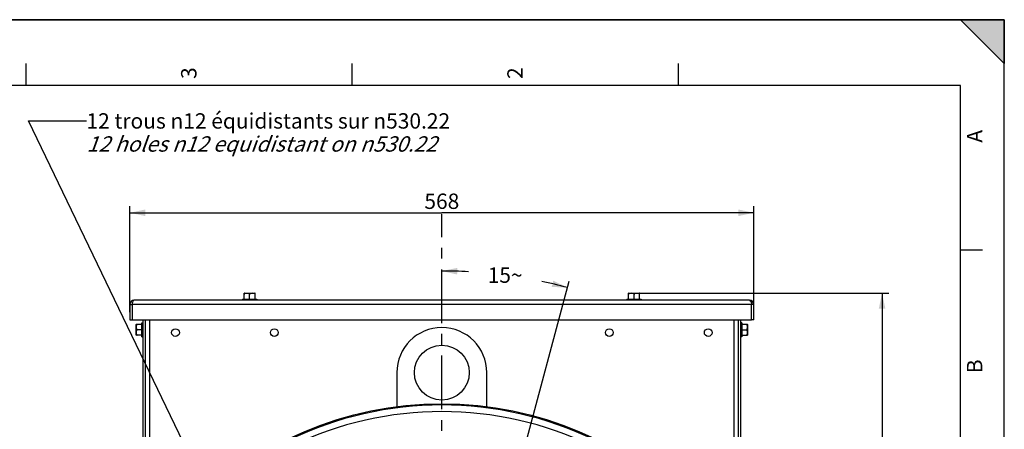
# Paper-space layout 'TAL046-8-008_1' of a CAD drawing. Units: millimetres. Extents: x 0 to 594, y 0 to 420.
# Drawn here: x 370 to 594, y 327 to 420 of the extents above; entities that cross this region are included whole.
import ezdxf

# ---------------------------------------------------------------- set-up
doc = ezdxf.new("R2010")
doc.units = ezdxf.units.MM
doc.header["$LTSCALE"] = 32.67
doc.linetypes.add('CENTER', pattern=[0.6, 0.375, -0.075, 0.075, -0.075])
doc.layers.get('0').update_dxf_attribs({"linetype": 'CONTINUOUS'})
for name, color, linetype in [('3_ALL_AXES', 7, 'CONTINUOUS'), ('7_ALL_FEATURES', 7, 'CONTINUOUS'), ('AXES', 7, 'CONTINUOUS'), ('SOLIDES', 7, 'CONTINUOUS')]:
    doc.layers.add(name, color=color, linetype=linetype)
doc.styles.get("Standard").update_dxf_attribs({"font": 'txt', "width": 0.85})
doc.styles.add('TEXTSTYLE_10', font='txt', dxfattribs={"width": 0.85})
doc.styles.add('TEXTSTYLE_3', font='txt')
doc.dimstyles.new('DIMSTYLE_2', dxfattribs={"dimtxt": 3.5, "dimasz": 3.5, "dimexe": 1.5, "dimexo": 1, "dimtad": 0, "dimtih": 1, "dimtoh": 1, "dimdec": 1, "dimlfac": 4, "dimtxsty": 'STANDARD', "dimblk": '_FILLED', "dimblk1": '_FILLED', "dimblk2": '_FILLED', "dimcen": 0.09, "dimclrt": 5, "dimadec": 0, "dimazin": 0, "dimtp": 0.1, "dimtm": 0.1, "dimtfac": 1, "dimtdec": 1, "dimtofl": 0, "dimtmove": 0, "dimatfit": 3, "dimldrblk": '_FILLED', "dimfxl": 1, "dimtolj": 1, "dimarcsym": 0})
doc.dimstyles.new('DIMSTYLE_6', dxfattribs={"dimtxt": 3.5, "dimasz": 3.5, "dimexe": 1.5, "dimexo": 1, "dimgap": 0.875, "dimtad": 1, "dimdec": 0, "dimlfac": 4, "dimtxsty": 'STANDARD', "dimblk": '_FILLED', "dimblk1": '_FILLED', "dimblk2": '_FILLED', "dimcen": 0.09, "dimclrt": 5, "dimadec": 0, "dimazin": 0, "dimtp": 0.0001, "dimtm": 0.0001, "dimtfac": 1, "dimtdec": 0, "dimtofl": 0, "dimtmove": 0, "dimatfit": 3, "dimldrblk": '_FILLED', "dimfxl": 1, "dimtolj": 1, "dimarcsym": 0})
doc.dimstyles.new('DIMSTYLE_7', dxfattribs={"dimtxt": 3.5, "dimasz": 3.5, "dimexe": 1.5, "dimexo": 1, "dimgap": 0.875, "dimtad": 1, "dimdec": 4, "dimlfac": 4, "dimtxsty": 'STANDARD', "dimblk": '_FILLED', "dimblk1": '_FILLED', "dimblk2": '_FILLED', "dimcen": 0.09, "dimclrt": 5, "dimadec": 0, "dimazin": 0, "dimtp": 0.0001, "dimtm": 0.0001, "dimtfac": 1, "dimtdec": 4, "dimtofl": 0, "dimtmove": 0, "dimatfit": 3, "dimldrblk": '_FILLED', "dimfxl": 1, "dimtolj": 1, "dimarcsym": 0})
doc.dimstyles.get("Standard").update_dxf_attribs({"dimtxt": 3.5, "dimasz": 3.5, "dimexe": 1.5, "dimexo": 1, "dimtad": 1, "dimdec": 4, "dimtxsty": 'STANDARD', "dimblk": '_FILLED', "dimblk1": '_FILLED', "dimblk2": '_FILLED', "dimcen": 0.09, "dimclrt": 5, "dimadec": 0, "dimazin": 0, "dimtol": 1, "dimtp": 0.0001, "dimtm": 0.0001, "dimtfac": 1, "dimtdec": 4, "dimtofl": 0, "dimtmove": 0, "dimatfit": 3, "dimldrblk": '_FILLED', "dimfxl": 1, "dimtolj": 1, "dimarcsym": 0})

# ---------------------------------------------------------------- blocks, each defined once
blk = doc.blocks.new('MARGEA2_BL0', base_point=(296.99996, 210.000076))
at = {"color": 7, "linetype": 'CONTINUOUS'}
for p, q in [((594, 420), (-0.000082, 420)), ((594.000002, 420.000076), (0.000002, 420.000076)), ((594.000002, 420.000076), (0.000002, 420.000076)), ((594.000002, 410.000076), (584.000002, 420.000076)), ((584.000002, 420.000076), (594.000002, 420.000076)), ((594.000002, 410.000076), (584.000002, 420.000076)), ((594, 0.000078), (594.000002, 420.000076)), ((594.000002, 0.000076), (594.000002, 420.000076)), ((594.000002, 420.000076), (594.000002, 410.000076)), ((371.250002, 410.000076), (371.250002, 405.000076)), ((445.500002, 410.000076), (445.500002, 405.000076)), ((519.750002, 410.000076), (519.750002, 405.000076)), ((584.000002, 405.000076), (15.000002, 405.000076)), ((584.000002, 15.000076), (584.000002, 405.000076)), ((589.000002, 367.500076), (584.000002, 367.500076))]:
    blk.add_line(p, q, dxfattribs=at)
blk.add_solid([(594.000002, 410.000076), (584.000002, 420.000076), (594.000002, 420.000076)], dxfattribs=at)
at = {"color": 5, "linetype": 'CONTINUOUS', "style": 'TEXTSTYLE_3', "oblique": 0.00001872}
for s, p in [('3', (410.125002, 406.500076)), ('2', (484.375002, 406.500076)), ('A', (589.000002, 392.000076)), ('B', (589.000002, 339.500076))]:
    blk.add_text(s, height=3.5, rotation=90, dxfattribs=at).set_placement(p)
blk = doc.blocks.new('*D1')
at = {"color": 2, "linetype": 'CONTINUOUS'}
blk.add_line((484.44, 321.3), (494.93, 360.46), dxfattribs=at)
for start, end in [(86.8493, 90), (75, 78.1066)]:
    blk.add_arc((465.97, 252.38), 110.39, start, end, dxfattribs=at)
for points in [[(469.48, 363.47), (465.97, 362.77), (469.46, 361.97)], [(490.97, 359.14), (494.54, 359.01), (491.33, 360.59)]]:
    blk.add_solid(points, dxfattribs=at)
at = {"color": 5, "linetype": 'CONTINUOUS', "insert": (480.38, 363.58), "char_height": 3.5, "width": 12.425, "attachment_point": 2, "line_spacing_factor": 0.9}
blk.add_mtext('15\\Fgdt;{\\Fgdt;~}', dxfattribs=at)
blk = doc.blocks.new('_FILLED')
at = {"color": 0, "linetype": 'BYBLOCK'}
blk.add_solid([(0, 0), (-1, 0.214), (-1, -0.214)], dxfattribs=at)
blk = doc.blocks.new('*D5')
at = {"color": 2, "linetype": 'CONTINUOUS'}
for p, q in [((510.72, 357.7), (567.68, 357.7)), ((566.18, 357.7), (566.18, 305.04)), ((566.18, 252.38), (566.18, 305.04)), ((553.02, 252.38), (567.68, 252.38))]:
    blk.add_line(p, q, dxfattribs=at)
at = {"color": 2, "linetype": 'CONTINUOUS', "xscale": 3.5, "yscale": 3.5, "zscale": 3.5}
for p, rotation in [((566.18, 357.7), 90), ((566.18, 252.38), 270)]:
    blk.add_blockref('_FILLED', p, dxfattribs=dict(at, rotation=rotation))
at = {"color": 5, "linetype": 'CONTINUOUS', "insert": (561.81, 305.04), "char_height": 3.5, "width": 13.3875, "attachment_point": 2, "rotation": 90, "line_spacing_factor": 0.9}
blk.add_mtext('421', dxfattribs=at)
blk = doc.blocks.new('*D6')
at = {"color": 2, "linetype": 'CONTINUOUS'}
for p, q in [((394.97, 353.43), (394.97, 377.53)), ((536.97, 352), (536.97, 377.53)), ((394.97, 376.03), (465.97, 376.03)), ((536.97, 376.03), (465.97, 376.03))]:
    blk.add_line(p, q, dxfattribs=at)
at = {"color": 2, "linetype": 'CONTINUOUS', "xscale": 3.5, "yscale": 3.5, "zscale": 3.5, "rotation": 180}
blk.add_blockref('_FILLED', (394.97, 376.03), dxfattribs=at)
at = {"color": 2, "linetype": 'CONTINUOUS', "xscale": 3.5, "yscale": 3.5, "zscale": 3.5}
blk.add_blockref('_FILLED', (536.97, 376.03), dxfattribs=at)
at = {"color": 5, "linetype": 'CONTINUOUS', "insert": (465.97, 380.41), "char_height": 3.5, "width": 13.3875, "attachment_point": 2, "line_spacing_factor": 0.9}
blk.add_mtext('568', dxfattribs=at)

psp = doc.layouts.new('TAL046-8-008_1')

# ---------------------------------------------------------------- linework, layer by layer
at = {"color": 7, "linetype": 'CONTINUOUS'}
for p in [(0, 420), (594, 0)]:
    psp.add_line(p, (594, 420), dxfattribs=at)
psp.add_circle((465.973331, 252.383643), 80.153105, dxfattribs=at)
at = {"layer": '3_ALL_AXES', "color": 3, "linetype": 'CONTINUOUS'}
for p, q in [((395.473331, 355.133643), (395.473331, 351.633643)), ((535.973331, 356.133643), (395.973331, 356.133643)), ((536.473331, 351.633643), (536.473331, 355.133643)), ((395.473331, 351.633643), (536.473331, 351.633643))]:
    psp.add_line(p, q, dxfattribs=at)
at = {"layer": '3_ALL_AXES', "color": 9, "linetype": 'CONTINUOUS'}
psp.add_line((536.473331, 355.133643), (395.473331, 355.133643), dxfattribs=at)
at = {"layer": '7_ALL_FEATURES', "color": 3, "linetype": 'CONTINUOUS'}
for p, q in [((394.973331, 355.133643), (394.973331, 351.633643)), ((536.973331, 351.633643), (536.973331, 355.133643))]:
    psp.add_line(p, q, dxfattribs=at)
at = {"layer": '7_ALL_FEATURES', "color": 9, "linetype": 'CONTINUOUS'}
for p, q in [((394.973331, 355.133643), (395.473331, 355.133643)), ((536.973331, 355.133643), (536.473331, 355.133643))]:
    psp.add_line(p, q, dxfattribs=at)
at = {"layer": '7_ALL_FEATURES', "color": 7, "linetype": 'CONTINUOUS'}
for p, q in [((394.973331, 351.633643), (395.473331, 351.633643)), ((536.973331, 351.633643), (536.473331, 351.633643))]:
    psp.add_line(p, q, dxfattribs=at)
at = {"layer": '7_ALL_FEATURES', "color": 3, "linetype": 'CONTINUOUS'}
for centre, start, end in [((395.973331, 355.133643), 90, 180), ((535.973331, 355.133643), 0, 90)]:
    psp.add_arc(centre, 1, start, end, dxfattribs=at)
for points, knots in [([(395.533767, 355.610216), (395.523699, 355.573114), (395.487523, 355.416743), (395.473871, 355.255591), (395.473331, 355.133643)], [0, 0, 0, 0, 0.239686633, 1, 1, 1, 1]), ([(395.973331, 356.133643), (395.926458, 356.133643), (395.688115, 356.057111), (395.58381, 355.794648), (395.533767, 355.610216)], [0, 0, 0, 0, 0.19696613, 1, 1, 1, 1]), ([(535.973331, 356.133643), (536.0217, 356.133643), (536.259766, 356.05445), (536.363108, 355.793571), (536.412875, 355.610594)], [0, 0, 0, 0, 0.2032375044, 1, 1, 1, 1]), ([(536.412875, 355.610594), (536.422847, 355.573929), (536.459118, 355.417442), (536.472455, 355.256161), (536.473331, 355.133643)], [0, 0, 0, 0, 0.2367148262, 1, 1, 1, 1])]:
    psp.add_open_spline(points, degree=3, knots=knots, dxfattribs=at)
at = {"layer": 'AXES', "color": 2, "linetype": 'CENTER'}
psp.add_line((465.973331, 252.875049), (465.973331, 375.700341), dxfattribs=at)
at = {"layer": 'AXES', "color": 7, "linetype": 'CONTINUOUS'}
for p, q in [((420.598331, 356.396143), (420.598331, 356.133643)), ((420.59889, 356.396143), (423.847771, 356.396143)), ((420.973331, 356.396143), (420.973331, 357.68966)), ((421.029955, 357.696143), (423.416706, 357.696143)), ((422.223331, 356.396143), (422.223331, 357.446143)), ((423.473331, 356.396143), (423.473331, 357.68966)), ((423.848331, 356.396143), (423.848331, 356.133643)), ((508.098331, 356.396143), (508.098331, 356.133643)), ((508.09889, 356.396143), (511.347771, 356.396143)), ((508.473331, 356.396143), (508.473331, 357.68966)), ((508.529955, 357.696143), (510.916706, 357.696143)), ((509.723331, 356.396143), (509.723331, 357.446143)), ((510.973331, 356.396143), (510.973331, 357.68966)), ((511.348331, 356.396143), (511.348331, 356.133643)), ((396.410831, 348.190267), (396.410831, 350.577019)), ((396.417314, 350.633643), (397.710831, 350.633643)), ((397.710831, 351.008643), (397.973331, 351.008643)), ((397.710831, 347.759203), (397.710831, 351.008083)), ((534.235831, 351.008643), (533.973331, 351.008643)), ((534.235831, 351.008083), (534.235831, 347.759203)), ((534.235831, 350.633643), (535.529348, 350.633643)), ((535.535831, 350.577019), (535.535831, 348.190267)), ((397.710831, 348.133643), (396.417314, 348.133643)), ((397.710831, 349.383643), (396.660831, 349.383643)), ((397.710831, 347.758643), (397.973331, 347.758643)), ((534.235831, 347.758643), (533.973331, 347.758643)), ((534.235831, 349.383643), (535.285831, 349.383643)), ((534.235831, 348.133643), (535.529348, 348.133643))]:
    psp.add_line(p, q, dxfattribs=at)
at = {"layer": 'AXES', "color": 3, "linetype": 'CONTINUOUS'}
for centre in [(405.348331, 348.758643), (427.848331, 348.758643), (504.098331, 348.758643), (526.598331, 348.758643)]:
    psp.add_circle(centre, 0.875, dxfattribs=at)
at = {"layer": 'AXES', "color": 7, "linetype": 'CONTINUOUS'}
psp.add_circle((465.973331, 339.633643), 6.25, dxfattribs=at)
for centre, radius, start, end in [((421.029955, 357.446143), 0.25, 90, 103.0909409), ((423.416706, 357.446143), 0.25, 76.9090591, 90), ((508.529955, 357.446143), 0.25, 90, 103.0909409), ((510.916706, 357.446143), 0.25, 76.9090591, 90), ((396.660831, 350.577019), 0.25, 166.9090591, 180), ((465.973331, 339.633643), 10.25, 0, 180), ((535.285831, 350.577019), 0.25, 0, 13.0909409), ((396.660831, 348.190267), 0.25, 180, 193.0909409), ((535.285831, 348.190267), 0.25, 346.9090591, 360)]:
    psp.add_arc(centre, radius, start, end, dxfattribs=at)
for points, knots in [([(422.223331, 357.446143), (422.223331, 357.479317), (422.198517, 357.544561), (422.123898, 357.606079), (422.039947, 357.643744), (421.923987, 357.673309), (421.775919, 357.687405), (421.598433, 357.69077), (421.420943, 357.68741), (421.272872, 357.673334), (421.156884, 357.643822), (421.072921, 357.606153), (420.998155, 357.544699), (420.973331, 357.479367), (420.973331, 357.446143)], [0, 0, 0, 0, 0.0682626515, 0.1327304579, 0.1949791491, 0.2563494079, 0.3782141613, 0.4999254047, 0.6216362545, 0.7435053976, 0.8048850511, 0.8671396876, 0.9316356851, 1, 1, 1, 1]), ([(423.473331, 357.446143), (423.473331, 357.479328), (423.448514, 357.544583), (423.373874, 357.606088), (423.289927, 357.643753), (423.173961, 357.673312), (423.025889, 357.687408), (422.848399, 357.690767), (422.670905, 357.687411), (422.52283, 357.67333), (422.406846, 357.643806), (422.322889, 357.606136), (422.248153, 357.544672), (422.223331, 357.479359), (422.223331, 357.446143)], [0, 0, 0, 0, 0.0682844182, 0.1327445349, 0.1949956702, 0.256367715, 0.3782360019, 0.4999502481, 0.6216641109, 0.7435365115, 0.8049159762, 0.8671693501, 0.9316521, 1, 1, 1, 1]), ([(509.723331, 357.446143), (509.723331, 357.479317), (509.698517, 357.544561), (509.623898, 357.606079), (509.539947, 357.643744), (509.423987, 357.673309), (509.275919, 357.687405), (509.098433, 357.69077), (508.920943, 357.68741), (508.772872, 357.673334), (508.656884, 357.643822), (508.572921, 357.606153), (508.498155, 357.544699), (508.473331, 357.479367), (508.473331, 357.446143)], [0, 0, 0, 0, 0.0682626515, 0.1327304579, 0.1949791491, 0.2563494079, 0.3782141613, 0.4999254047, 0.6216362545, 0.7435053976, 0.8048850511, 0.8671396876, 0.9316356851, 1, 1, 1, 1]), ([(510.973331, 357.446143), (510.973331, 357.479328), (510.948514, 357.544583), (510.873874, 357.606088), (510.789927, 357.643753), (510.673961, 357.673312), (510.525889, 357.687408), (510.348399, 357.690767), (510.170905, 357.687411), (510.02283, 357.67333), (509.906846, 357.643806), (509.822889, 357.606136), (509.748153, 357.544672), (509.723331, 357.479359), (509.723331, 357.446143)], [0, 0, 0, 0, 0.0682844182, 0.1327445349, 0.1949956702, 0.256367715, 0.3782360019, 0.4999502481, 0.6216641109, 0.7435365115, 0.8049159762, 0.8671693501, 0.9316521, 1, 1, 1, 1]), ([(396.660831, 350.633643), (396.627646, 350.633643), (396.562391, 350.608826), (396.500886, 350.534186), (396.46322, 350.450239), (396.433662, 350.334273), (396.419566, 350.186201), (396.416207, 350.008711), (396.419563, 349.831217), (396.433643, 349.683142), (396.463168, 349.567158), (396.500838, 349.483201), (396.562302, 349.408466), (396.627615, 349.383643), (396.660831, 349.383643)], [0, 0, 0, 0, 0.0682844182, 0.1327445349, 0.1949956702, 0.256367715, 0.3782360019, 0.4999502481, 0.6216641109, 0.7435365115, 0.8049159762, 0.8671693501, 0.9316521, 1, 1, 1, 1]), ([(535.285831, 349.383643), (535.319005, 349.383643), (535.384249, 349.408456), (535.445767, 349.483076), (535.483431, 349.567027), (535.512996, 349.682987), (535.527092, 349.831055), (535.530457, 350.008541), (535.527098, 350.18603), (535.513022, 350.334102), (535.48351, 350.450089), (535.445841, 350.534052), (535.384387, 350.608819), (535.319055, 350.633643), (535.285831, 350.633643)], [0, 0, 0, 0, 0.0682626515, 0.1327304579, 0.1949791491, 0.2563494079, 0.3782141613, 0.4999254047, 0.6216362545, 0.7435053976, 0.8048850511, 0.8671396876, 0.9316356851, 1, 1, 1, 1]), ([(396.660831, 349.383643), (396.627656, 349.383643), (396.562412, 349.35883), (396.500894, 349.28421), (396.46323, 349.200259), (396.433665, 349.084299), (396.419569, 348.936231), (396.416204, 348.758745), (396.419563, 348.581256), (396.433639, 348.433184), (396.463152, 348.317197), (396.50082, 348.233233), (396.562274, 348.158467), (396.627607, 348.133643), (396.660831, 348.133643)], [0, 0, 0, 0, 0.0682626515, 0.1327304579, 0.1949791491, 0.2563494079, 0.3782141613, 0.4999254047, 0.6216362545, 0.7435053976, 0.8048850511, 0.8671396876, 0.9316356851, 1, 1, 1, 1]), ([(535.285831, 348.133643), (535.319016, 348.133643), (535.38427, 348.15846), (535.445775, 348.2331), (535.483441, 348.317047), (535.513, 348.433013), (535.527096, 348.581084), (535.530455, 348.758575), (535.527099, 348.936068), (535.513018, 349.084143), (535.483493, 349.200128), (535.445824, 349.284084), (535.38436, 349.35882), (535.319047, 349.383643), (535.285831, 349.383643)], [0, 0, 0, 0, 0.0682844182, 0.1327445349, 0.1949956702, 0.256367715, 0.3782360019, 0.4999502481, 0.6216641109, 0.7435365115, 0.8049159762, 0.8671693501, 0.9316521, 1, 1, 1, 1])]:
    psp.add_open_spline(points, degree=3, knots=knots, dxfattribs=at)
at = {"layer": 'SOLIDES', "color": 7, "linetype": 'CONTINUOUS'}
for p, q in [((397.973331, 309.239176), (397.973331, 351.633643)), ((533.973331, 351.633643), (533.973331, 309.239176)), ((455.723331, 339.633643), (455.723331, 331.878206)), ((476.223331, 331.878206), (476.223331, 339.633643))]:
    psp.add_line(p, q, dxfattribs=at)
at = {"layer": 'SOLIDES', "color": 3, "linetype": 'CONTINUOUS'}
for p, q in [((398.473331, 351.633643), (398.473331, 309.239176)), ((533.473331, 309.239176), (533.473331, 351.633643))]:
    psp.add_line(p, q, dxfattribs=at)
at = {"layer": 'SOLIDES', "color": 9, "linetype": 'CONTINUOUS'}
for p, q in [((399.473331, 309.489176), (399.473331, 351.633643)), ((532.473331, 351.633643), (532.473331, 309.489176))]:
    psp.add_line(p, q, dxfattribs=at)
for radius, start, end in [(79.879201, 64.19931845, 115.80068155), (78.384909, 64.18784573, 115.81215427)]:
    psp.add_arc((465.973331, 252.383643), radius, start, end, dxfattribs=at)

# ---------------------------------------------------------------- block references
at = {"color": 2, "linetype": 'CONTINUOUS'}
psp.add_blockref('MARGEA2_BL0', (296.99996, 210.000076), dxfattribs=at)

# ---------------------------------------------------------------- texts
at = {"color": 5, "linetype": 'CONTINUOUS', "insert": (385.090288, 398.698904), "char_height": 3.5, "width": 113.45833333, "attachment_point": 1, "line_spacing_factor": 0.9, "style": 'TEXTSTYLE_10'}
psp.add_mtext('12 trous \\Fgdt;{\\Fgdt;n}\\Ftxt;12 équidistants sur \\Fgdt;{\\Fgdt;n}\\Ftxt;530.22\\P\\Q20.0;12 holes \\Fgdt;{\\Fgdt;n}\\Ftxt;12 equidistant on \\Fgdt;{\\Fgdt;n}\\Ftxt;530.22', dxfattribs=at)

# ---------------------------------------------------------------- dimensions: what is measured, and where the dimension line sits
at = {"color": 2, "linetype": 'CONTINUOUS'}
for base, p1, p2, angle, dimstyle, picture, middle in [((394.973331, 376.030752), (536.973331, 350.999843), (394.973331, 352.430043), 180, 'DIMSTYLE_7', '*D6', (466.066289, 376.030752)), ((566.181106, 357.696143), (552.019689, 252.383643), (509.723331, 357.696143), 90, 'DIMSTYLE_6', '*D5', (566.181106, 304.668017))]:
    dim = psp.add_linear_dim(base=base, p1=p1, p2=p2, angle=angle, dimstyle=dimstyle, dxfattribs=at)
    dim.commit()
    dim.dimension.update_dxf_attribs({"geometry": picture, "text_midpoint": middle, "dimtype": 160})
dim = psp.add_angular_dim_2l(base=(480.382287, 361.830532), line1=((483.894548, 319.266535), (484.180261, 320.332833)), line2=((465.973331, 360.671031), (465.973331, 361.774945)), dimstyle='DIMSTYLE_2', dxfattribs=at)
dim.commit()
dim.dimension.update_dxf_attribs({"geometry": '*D1', "text_midpoint": (480.382287, 361.830532), "dimtype": 162})

# ---------------------------------------------------------------- leaders
psp.add_leader([(418.30592, 300.51714), (371.85445, 396.948904), (385.090288, 396.948904)], dimstyle='STANDARD', override={"dimtad": 0}, dxfattribs=at)

doc.saveas('drawing.dxf')
